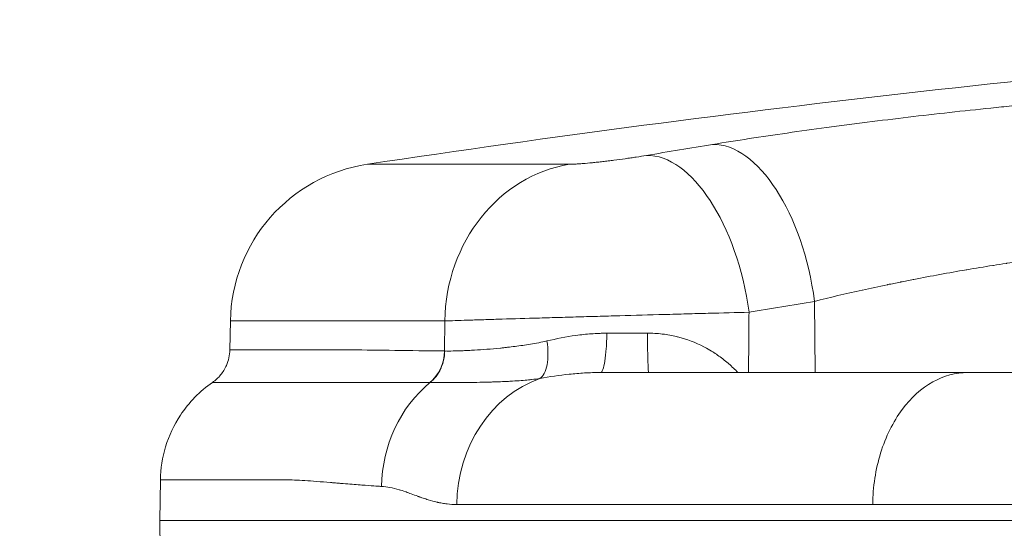
# Model space of a CAD drawing. Extents: x 0 to 25200, y -53460 to 17820.
# Drawn here: x 8844 to 8960, y -14108 to -14048 of the extents above; entities that cross this region are included whole.
import ezdxf

# ---------------------------------------------------------------- set-up
doc = ezdxf.new("R2010")
doc.units = 0
doc.header["$MEASUREMENT"] = 0
doc.header["$PDMODE"] = 1
doc.layers.get('0').update_dxf_attribs({"linetype": 'CONTINUOUS'})
doc.layers.get('DefPoints').update_dxf_attribs({"linetype": 'CONTINUOUS'})
for name, color, linetype, lineweight in [('FRAM3', 1, 'CONTINUOUS', 50), ('外形線', 7, 'CONTINUOUS', 18), ('寸法線', 3, 'CONTINUOUS', 18)]:
    doc.layers.add(name, color=color, linetype=linetype, lineweight=lineweight)
doc.styles.get("Standard").update_dxf_attribs({"font": 'TXT.SHX', "bigfont": 'bigfont.shx'})
doc.dimstyles.new('60ベース', dxfattribs={"dimscale": 60, "dimtxt": 3, "dimasz": 3, "dimexe": 0, "dimexo": 1, "dimgap": 1, "dimtad": 3, "dimdec": 1, "dimdsep": 46, "dimtxsty": 'Standard', "dimblk": 'DOTSMALL', "dimcen": 0, "dimclrd": 256, "dimclre": 256, "dimclrt": 7, "dimadec": 3, "dimazin": 2, "dimtfac": 1, "dimtdec": 1, "dimtix": 1, "dimtmove": 2, "dimatfit": 2, "dimldrblk": 'OPEN', "dimfxl": 0, "dimtolj": 1, "dimlwd": -1, "dimlwe": -1, "dimarcsym": 0})

# ---------------------------------------------------------------- blocks, each defined once
blk = doc.blocks.new('_DotSmall')
at = {"layer": 'FRAM3', "color": 0, "const_width": 0.5}
blk.add_lwpolyline([(-0.0625, 0, 1), (0.0625, 0, 1)], format="xyb", close=True, dxfattribs=at)
blk = doc.blocks.new('*D6')
at = {"layer": 'DefPoints', "color": 0}
for p in [(7570.29, -12507.06), (13369.1, -14335.86), (14869.1, -14335.86)]:
    blk.add_point(p, dxfattribs=at)
at = {"layer": '寸法線'}
for p, q in [((7630.29, -12507.06), (14869.1, -12507.06)), ((14869.1, -12507.06), (14869.1, -14335.86)), ((13429.1, -14335.86), (14869.1, -14335.86))]:
    blk.add_line(p, q, dxfattribs=at)
at = {"layer": '寸法線', "xscale": 180, "yscale": 180, "zscale": 180}
for p, rotation in [((14869.1, -12507.06), 90), ((14869.1, -14335.86), 270)]:
    blk.add_blockref('_DotSmall', p, dxfattribs=dict(at, rotation=rotation))
at = {"layer": '寸法線', "color": 7, "insert": (14719.1, -13421.46), "char_height": 180, "attachment_point": 5, "rotation": 90}
blk.add_mtext('\\A1;1828', dxfattribs=at)
blk = doc.blocks.new('_OPEN')
at = {"color": 0, "linetype": 'ByBlock'}
for p, q in [((-1, 0.16667), (0, 0)), ((0, 0), (-1, -0.16667)), ((0, 0), (-1, 0))]:
    blk.add_line(p, q, dxfattribs=at)
blk = doc.blocks.new('*D10')
at = {"layer": 'DefPoints', "color": 0}
for p in [(8170.83, -13421.46), (13369.1, -14335.86), (13869.1, -14335.86)]:
    blk.add_point(p, dxfattribs=at)
at = {"layer": '寸法線'}
for p, q in [((8230.83, -13421.46), (13869.1, -13421.46)), ((13869.1, -13421.46), (13869.1, -14335.86)), ((13429.1, -14335.86), (13869.1, -14335.86))]:
    blk.add_line(p, q, dxfattribs=at)
at = {"layer": '寸法線', "xscale": 180, "yscale": 180, "zscale": 180}
for p, rotation in [((13869.1, -13421.46), 90), ((13869.1, -14335.86), 270)]:
    blk.add_blockref('_DotSmall', p, dxfattribs=dict(at, rotation=rotation))
at = {"layer": '寸法線', "color": 7, "insert": (13719.1, -13878.66), "char_height": 180, "attachment_point": 5, "rotation": 90}
blk.add_mtext('\\A1;914', dxfattribs=at)

msp = doc.modelspace()

# ---------------------------------------------------------------- linework, layer by layer
at = {"layer": '外形線', "extrusion": (0, 1, 0)}
for p, q in [((8908.78930598, -14065.00086542), (8884.91851789, -14065.00086542)), ((8937.74830964, -14081.19290945), (8937.82261501, -14089.59776159)), ((8868.70205568, -14083.50692137), (8868.64240625, -14086.92423543)), ((8894.04427384, -14083.50692137), (8868.70205568, -14083.50692137)), ((8894.01937411, -14087.05443884), (8894.04427384, -14083.50692137)), ((8860.43729734, -14102.25553929), (8860.3534306, -14107.06026159)), ((8860.3534306, -14107.06026159), (9160.69573967, -14107.06026159)), ((8860.43729734, -14111.86498389), (8860.3534306, -14107.06026159))]:
    msp.add_line(p, q, dxfattribs=at)
at = {"layer": '外形線', "extrusion": (-1.79975e-16, 3.40669e-58, -1)}
msp.add_arc((-9147.99573967, -15815.83917683), 1770.49270468, 81.45478562811, 85.72474387773, dxfattribs=at)
at = {"layer": '外形線', "extrusion": (-1.79975e-16, 4.30551e-59, -1)}
msp.add_arc((-8887.74915428, -14083.83938971), 19.05, 1.0000000015, 81.4547856281, dxfattribs=at)
at = {"layer": '外形線', "extrusion": (-1.79975e-16, -8.7938e-30, -1)}
msp.add_ellipse((9153.51028019, -15815.64912936), major_axis=(-60.97909504, 1769.40876758), ratio=0.8621160221, start_param=-0.1150075743, end_param=-0.1098215002, dxfattribs=at)
at = {"layer": '外形線'}
for centre, major_axis, ratio, start_param, end_param in [((8928.10119369, -14081.5253778), (-3.0662132, 18.80161793), 0.5036583378, -1.6351256429, -0.0704798867), ((8920.35979011, -14082.81167869), (-3.17876937, 18.78291578), 0.5033635524, -1.6381414164, -0.0734956603), ((9163.09806125, -15815.31870585), (-60.32297725, 1750.37043041), 0.8621160221, 0.1098215002, 0.1150075743), ((8917.12214721, -14084.83376164), (25.38997232, 0.03731309), 0.0047171012, 4.5570163407, 4.7470418482), ((8889.690203, -14086.97132175), (0.04396898, 4.76229703), 0.9091720009, 3.7888662079, 4.7033294975), ((8900.94674244, -14080.84547441), (-8.84715818, -5.42178849), 0.3422512082, 0.4909424503, 0.4949150334)]:
    msp.add_ellipse(centre, major_axis=major_axis, ratio=ratio, start_param=start_param, end_param=end_param, dxfattribs=at)
at = {"layer": '外形線', "extrusion": (-1.79975e-16, -3.05987e-45, -1)}
msp.add_ellipse((8911.36309945, -14083.83938971), major_axis=(0, 19.05), ratio=0.9092631892, start_param=-1.5533430343, end_param=-0.1491421261, dxfattribs=at)
at = {"layer": '外形線', "extrusion": (-1.79975e-16, -3.26853e-43, -1)}
msp.add_ellipse((8918.16673112, -14084.83526159), major_axis=(0, 4.7625), ratio=0.0346033362, start_param=3.1415926536, end_param=4.6878400645, dxfattribs=at)
at = {"layer": '外形線', "extrusion": (-1.79975e-16, 8.58996e-43, -1)}
msp.add_ellipse((8900.75286801, -14103.31796593), major_axis=(0, 15.60124872), ratio=0.9090701751, start_param=-1.5533430343, end_param=-0.6389489571, dxfattribs=at)
at = {"layer": '外形線', "extrusion": (-1.79975e-16, -5.02524e-37, -1)}
msp.add_ellipse((8909.38923602, -14105.47276153), major_axis=(-0.0000013, 15.87499998), ratio=0.8780782337, start_param=-1.5533429662, end_param=-0.2979230311, dxfattribs=at)
at = {"layer": '外形線'}
for points, knots in [([(8925.70945624, -14062.66168458), (8928.54314354, -14062.19956002), (8931.4841388, -14061.75022007), (8934.52821155, -14061.31313991), (8936.05024793, -14061.09459984), (8937.59821242, -14060.8791434), (8939.17251084, -14060.66681494), (8939.95966005, -14060.56065071), (8940.7534024, -14060.4552696), (8941.55384967, -14060.35068432), (8942.35429695, -14060.24609905), (8943.16349551, -14060.14205418), (8943.97289884, -14060.03965813), (8947.21051217, -14059.63007393), (8950.45802809, -14059.24564387), (8953.71515425, -14058.88559401), (8955.34371733, -14058.70556908), (8956.97469745, -14058.53167593), (8958.60814542, -14058.36403912), (8959.4248694, -14058.28022071), (8960.24221126, -14058.19796872), (8961.06018324, -14058.11731359), (8961.87815521, -14058.03665846), (8962.69571405, -14057.95771299), (8963.50562798, -14057.88116096), (8966.74528368, -14057.57495283), (8969.8955947, -14057.30356489), (8972.95836574, -14057.06624663), (8974.48975125, -14056.9475875), (8975.99912144, -14056.83749667), (8977.48589899, -14056.73619351), (8978.22928776, -14056.68554193), (8978.96837592, -14056.6370057), (8979.69855743, -14056.59091446), (8980.42873895, -14056.54482323), (8981.14745335, -14056.50133095), (8981.85490825, -14056.46039004), (8984.68472785, -14056.2966264), (8987.33573747, -14056.17337934), (8989.81007269, -14056.09013976), (8991.0472403, -14056.04851996), (8992.23997877, -14056.0169613), (8993.38691771, -14055.99577239), (8993.96038718, -14055.98517794), (8994.52238757, -14055.97720264), (8995.06928845, -14055.97188845), (8995.61618933, -14055.96657427), (8996.14892147, -14055.96390115), (8996.66731073, -14055.96390115)], [0, 0, 0, 0, 0.009829570197, 0.009829570197, 0.009829570197, 0.014744355295, 0.014744355295, 0.014744355295, 0.017201747845, 0.017201747845, 0.017201747845, 0.019659140394, 0.019659140394, 0.019659140394, 0.029488710591, 0.029488710591, 0.029488710591, 0.034403495689, 0.034403495689, 0.034403495689, 0.036860888238, 0.036860888238, 0.036860888238, 0.039318280787, 0.039318280787, 0.039318280787, 0.049147850984, 0.049147850984, 0.049147850984, 0.054062636083, 0.054062636083, 0.054062636083, 0.056520028632, 0.056520028632, 0.056520028632, 0.058977421181, 0.058977421181, 0.058977421181, 0.068806991378, 0.068806991378, 0.068806991378, 0.073721776476, 0.073721776476, 0.073721776476, 0.076179169026, 0.076179169026, 0.076179169026, 0.078636561575, 0.078636561575, 0.078636561575, 0.078636561575]), ([(8908.78930598, -14065.00086542), (8908.97844909, -14065.00086542), (8909.20789451, -14064.99385366), (8909.47636419, -14064.98005245), (8909.61059904, -14064.97315185), (8909.75495542, -14064.96452051), (8909.90889542, -14064.95415868), (8910.06283542, -14064.94379685), (8910.2241858, -14064.93185494), (8910.39267056, -14064.91839189), (8910.72964008, -14064.89146579), (8911.09491708, -14064.85850415), (8911.48918573, -14064.8193622), (8911.58775289, -14064.80957671), (8911.68815636, -14064.7993987), (8911.78917198, -14064.7889543), (8911.89018761, -14064.7785099), (8911.99211578, -14064.76776968), (8912.09493899, -14064.75673935), (8912.30058543, -14064.73467869), (8912.5098049, -14064.71145988), (8912.72254836, -14064.687099), (8912.93529183, -14064.66273811), (8913.15155918, -14064.63723519), (8913.3714174, -14064.61056871), (8913.59127561, -14064.58390223), (8913.81541575, -14064.55597554), (8914.03798586, -14064.52752462), (8914.48312607, -14064.47062278), (8914.9268656, -14064.41107351), (8915.36922123, -14064.34890951), (8915.47981015, -14064.33336851), (8915.59031168, -14064.31766242), (8915.70072432, -14064.30178839), (8915.81113697, -14064.28591435), (8915.92161945, -14064.26984796), (8916.03074935, -14064.25379687), (8916.24900916, -14064.22169469), (8916.46307285, -14064.18948299), (8916.67306146, -14064.15716503), (8917.09303868, -14064.09252911), (8917.4968481, -14064.02747162), (8917.88385138, -14063.96197624)], [0, 0, 0, 0, 0.001346502823, 0.001346502823, 0.001346502823, 0.002019754234, 0.002019754234, 0.002019754234, 0.002693005646, 0.002693005646, 0.002693005646, 0.004039508469, 0.004039508469, 0.004039508469, 0.004376134175, 0.004376134175, 0.004376134175, 0.00471275988, 0.00471275988, 0.00471275988, 0.005386011292, 0.005386011292, 0.005386011292, 0.006059262703, 0.006059262703, 0.006059262703, 0.006732514115, 0.006732514115, 0.006732514115, 0.008079016938, 0.008079016938, 0.008079016938, 0.008415642643, 0.008415642643, 0.008415642643, 0.008752268349, 0.008752268349, 0.008752268349, 0.009425519761, 0.009425519761, 0.009425519761, 0.010772022584, 0.010772022584, 0.010772022584, 0.010772022584]), ([(8983.40779067, -14074.56719228), (8982.74031683, -14074.56719227), (8982.03419555, -14074.57776249), (8981.295861, -14074.59872045), (8981.29156075, -14074.59884252), (8981.28725947, -14074.59896493), (8981.28295716, -14074.59908769), (8980.54825552, -14074.62005164), (8979.78458659, -14074.65115027), (8978.99286414, -14074.6920713), (8978.98393018, -14074.69253306), (8978.97499267, -14074.69299607), (8978.96605161, -14074.69346032), (8977.37968966, -14074.77582924), (8975.68152636, -14074.8973289), (8973.87059951, -14075.05833894), (8973.85207894, -14075.05998561), (8973.83354649, -14075.06163645), (8973.81500215, -14075.06329145), (8973.37738726, -14075.10234662), (8972.93313077, -14075.1437238), (8972.48216778, -14075.18745871), (8972.01191661, -14075.23306421), (8971.53602325, -14075.28108097), (8971.05751499, -14075.3311745), (8971.03449729, -14075.33358415), (8971.01147152, -14075.3359988), (8970.98843772, -14075.33841843), (8970.0530122, -14075.43668201), (8969.10425478, -14075.54317268), (8968.1425454, -14075.65767424), (8968.11617079, -14075.66081441), (8968.08978649, -14075.66396057), (8968.06339252, -14075.66711273), (8966.11448868, -14075.89986444), (8964.11225609, -14076.16533339), (8962.05749047, -14076.46382197), (8962.02721556, -14076.4682199), (8961.99692477, -14076.47262572), (8961.96661903, -14076.4770393), (8961.47507764, -14076.54862491), (8960.97929194, -14076.62229791), (8960.48352679, -14076.69743454), (8960.45301739, -14076.70205845), (8960.42251032, -14076.70668753), (8960.39200567, -14076.71132175), (8959.89597939, -14076.78667732), (8959.40046084, -14076.86341383), (8958.90544101, -14076.94150517), (8958.87533592, -14076.94625437), (8958.84523266, -14076.95100857), (8958.81513126, -14076.95576777), (8957.79358649, -14077.11727974), (8956.7741573, -14077.28454645), (8955.75679872, -14077.45744661), (8955.72833926, -14077.4622833), (8955.69988141, -14077.46712437), (8955.67142517, -14077.47196982), (8953.60218369, -14077.82431481), (8951.54139883, -14078.19983628), (8949.48944037, -14078.5990947), (8949.467468, -14078.60336996), (8949.44549617, -14078.60764808), (8949.42352529, -14078.61192897), (8948.92483766, -14078.70909515), (8948.42660907, -14078.80769725), (8947.93363945, -14078.90677488), (8947.91410609, -14078.91070072), (8947.89457908, -14078.91462767), (8947.87505844, -14078.91855573), (8947.38006297, -14079.01816164), (8946.88915607, -14079.11848144), (8946.4022687, -14079.21950395), (8946.38537611, -14079.22300893), (8946.36848835, -14079.22651476), (8946.35160542, -14079.23002143), (8945.35644942, -14079.4367205), (8944.37807255, -14079.64635259), (8943.4161907, -14079.85887428), (8943.40475854, -14079.86140014), (8943.39332868, -14079.86392641), (8943.38190115, -14079.86645309), (8941.436061, -14080.29668661), (8939.55737656, -14080.73868412), (8937.74830964, -14081.19290945)], [0, 0, 0, 0, 0.003207993039, 0.003207993039, 0.003207993039, 0.003226677197, 0.003226677197, 0.003226677197, 0.006417350189, 0.006417350189, 0.006417350189, 0.006453354395, 0.006453354395, 0.006453354395, 0.012841377704, 0.012841377704, 0.012841377704, 0.012906708789, 0.012906708789, 0.012906708789, 0.014448410988, 0.014448410988, 0.014448410988, 0.016056053484, 0.016056053484, 0.016056053484, 0.016133385987, 0.016133385987, 0.016133385987, 0.01927393452, 0.01927393452, 0.01927393452, 0.019360063184, 0.019360063184, 0.019360063184, 0.025719714483, 0.025719714483, 0.025719714483, 0.025813417579, 0.025813417579, 0.025813417579, 0.027333227062, 0.027333227062, 0.027333227062, 0.027426756177, 0.027426756177, 0.027426756177, 0.028947603052, 0.028947603052, 0.028947603052, 0.029040094776, 0.029040094776, 0.029040094776, 0.03217896559, 0.03217896559, 0.03217896559, 0.032266771973, 0.032266771973, 0.032266771973, 0.038651755963, 0.038651755963, 0.038651755963, 0.038720126368, 0.038720126368, 0.038720126368, 0.040271974734, 0.040271974734, 0.040271974734, 0.040333464967, 0.040333464967, 0.040333464967, 0.041892705604, 0.041892705604, 0.041892705604, 0.041946803565, 0.041946803565, 0.041946803565, 0.045135581472, 0.045135581472, 0.045135581472, 0.045173480763, 0.045173480763, 0.045173480763, 0.051626835157, 0.051626835157, 0.051626835157, 0.051626835157]), ([(8930.00690607, -14082.47921035), (8928.46656446, -14082.51857734), (8926.85951361, -14082.56037521), (8924.35293264, -14082.62656986), (8923.50127137, -14082.64922257), (8922.19887753, -14082.68410874), (8921.75947309, -14082.69591918), (8920.88191467, -14082.71958646), (8920.4429031, -14082.73146608), (8918.24670503, -14082.79108967), (8916.4861348, -14082.8395029), (8913.83982407, -14082.91319966), (8912.95231613, -14082.93807397), (8911.21371259, -14082.98711716), (8910.35917424, -14083.0113803), (8908.67899094, -14083.05940039), (8907.85334683, -14083.08315731), (8906.63679066, -14083.11840856), (8906.23493091, -14083.13009482), (8905.43866119, -14083.15333669), (8905.04312547, -14083.16492552), (8903.10389037, -14083.22196466), (8901.66765243, -14083.26491775), (8899.68135005, -14083.32543699), (8899.04748569, -14083.34495305), (8897.83828384, -14083.38262316), (8897.27185561, -14083.40050027), (8895.69029894, -14083.45113467), (8894.7885232, -14083.48102397), (8894.04427384, -14083.50692137)], [0, 0, 0, 0, 0.005284214849, 0.005284214849, 0.007926322274, 0.007926322274, 0.009247375986, 0.009247375986, 0.010568429699, 0.010568429699, 0.015852644548, 0.015852644548, 0.018494751973, 0.018494751973, 0.021136859398, 0.021136859398, 0.023778966822, 0.023778966822, 0.025100020535, 0.025100020535, 0.026421074247, 0.026421074247, 0.031705289097, 0.031705289097, 0.034347396521, 0.034347396521, 0.036989503946, 0.036989503946, 0.042273718795, 0.042273718795, 0.042273718795, 0.042273718795]), ([(8906.1215287, -14085.86850334), (8907.23504374, -14085.60488126), (8908.37913145, -14085.37994076), (8909.55637532, -14085.21860728), (8910.15382772, -14085.13673038), (8910.75983481, -14085.07129123), (8911.37508843, -14085.0263296), (8911.68110115, -14085.00396674), (8911.98940461, -14084.98668144), (8912.30010684, -14084.9750623), (8912.45531049, -14084.96925825), (8912.61111296, -14084.96486917), (8912.7675294, -14084.96197602), (8912.84569805, -14084.96053018), (8912.92402006, -14084.95945803), (8913.00249743, -14084.95877021), (8913.04172588, -14084.95842639), (8913.08099316, -14084.95817861), (8913.12029951, -14084.95802824), (8913.13995009, -14084.95795307), (8913.15961043, -14084.95790224), (8913.17928057, -14084.95787593), (8913.18394227, -14084.95786969), (8913.18860449, -14084.95786454), (8913.19326704, -14084.95786012)], [0, 0, 0, 0, 0.003727261956, 0.003727261956, 0.003727261956, 0.0056188509893, 0.0056188509893, 0.0056188509893, 0.0065596829975, 0.0065596829975, 0.0065596829975, 0.0070296524715, 0.0070296524715, 0.0070296524715, 0.007264518306, 0.007264518306, 0.007264518306, 0.0073819205947, 0.0073819205947, 0.0073819205947, 0.0074406139693, 0.0074406139693, 0.0074406139693, 0.007454523912, 0.007454523912, 0.007454523912, 0.007454523912]), ([(8912.45666863, -14089.59776072), (8912.55150677, -14089.59768577), (8912.64636503, -14089.47787996), (8912.73427068, -14089.24687169), (8912.82217633, -14089.01586342), (8912.90305989, -14088.67389584), (8912.97101959, -14088.2459211), (8913.03897929, -14087.81794635), (8913.09396506, -14087.30427974), (8913.1319648, -14086.74240157), (8913.16996454, -14086.1805234), (8913.19095024, -14085.57084761), (8913.19326704, -14084.95786012)], [0, 0, 0, 0, 0.25, 0.25, 0.25, 0.5, 0.5, 0.5, 0.75, 0.75, 0.75, 1, 1, 1, 1]), ([(8918.00198239, -14084.95216406), (8918.5864092, -14084.95121315), (8919.16632554, -14084.98403821), (8919.74132109, -14085.05073912), (8919.76126256, -14085.05305238), (8919.78120118, -14085.05540738), (8919.80113639, -14085.05780401), (8920.35803572, -14085.12475486), (8920.91332964, -14085.22450038), (8921.45186085, -14085.35399084), (8921.48846293, -14085.36279185), (8921.52499629, -14085.37172834), (8921.56146009, -14085.38079971), (8922.65295172, -14085.65233827), (8923.68561518, -14086.04554866), (8924.66428205, -14086.55304754), (8924.71308483, -14086.57835478), (8924.76176598, -14086.60396192), (8924.81031428, -14086.6298598), (8925.0658423, -14086.76617008), (8925.31856136, -14086.91109313), (8925.56504149, -14087.06223208), (8925.76516053, -14087.1849429), (8925.96128017, -14087.3117764), (8926.15313389, -14087.44236793), (8926.19758018, -14087.47262175), (8926.24182531, -14087.50308996), (8926.28587773, -14087.53377515), (8926.71796375, -14087.83474933), (8927.12997222, -14088.15549364), (8927.52425704, -14088.49417586), (8927.55740506, -14088.5226493), (8927.59042751, -14088.55125022), (8927.62332562, -14088.57997763), (8927.993994, -14088.90365395), (8928.34892758, -14089.24333426), (8928.68968374, -14089.59770505)], [0, 0, 0, 0, 0.001744904969, 0.001744904969, 0.001744904969, 0.001805420183, 0.001805420183, 0.001805420183, 0.003495941528, 0.003495941528, 0.003495941528, 0.003610840367, 0.003610840367, 0.003610840367, 0.007050172969, 0.007050172969, 0.007050172969, 0.007221680733, 0.007221680733, 0.007221680733, 0.008124390825, 0.008124390825, 0.008124390825, 0.008857307792, 0.008857307792, 0.008857307792, 0.009027100917, 0.009027100917, 0.009027100917, 0.010692508249, 0.010692508249, 0.010692508249, 0.0108325211, 0.0108325211, 0.0108325211, 0.012410068645, 0.012410068645, 0.012410068645, 0.012410068645]), ([(8894.04249947, -14087.05484527), (8894.65636529, -14087.06253751), (8895.37834846, -14087.05253884), (8896.20641378, -14087.01907575), (8896.21131033, -14087.01887788), (8896.21621061, -14087.01867925), (8896.22111464, -14087.01847986), (8896.42449736, -14087.01021074), (8896.63426831, -14087.0006445), (8896.85054032, -14086.98991083), (8897.07238591, -14086.97890054), (8897.3015934, -14086.9667067), (8897.53648195, -14086.95305798), (8897.54223481, -14086.95272369), (8897.54799086, -14086.95238857), (8897.55375008, -14086.95205262), (8898.01866335, -14086.92493251), (8898.50471877, -14086.89232731), (8899.01129615, -14086.85303318), (8899.01700027, -14086.85259072), (8899.02270699, -14086.85214743), (8899.02841631, -14086.85170329), (8899.53620402, -14086.81220144), (8900.06459562, -14086.76603188), (8900.61337818, -14086.71166019), (8900.75215415, -14086.69791069), (8900.89223365, -14086.68352799), (8901.03361753, -14086.6684947), (8901.17502045, -14086.65345938), (8901.31772821, -14086.6377779), (8901.46174352, -14086.62143599), (8901.74983978, -14086.58874471), (8902.04316722, -14086.55342646), (8902.34176483, -14086.51520519), (8902.34637072, -14086.51461563), (8902.35097799, -14086.51402535), (8902.35558664, -14086.51343437), (8902.64985361, -14086.47569952), (8902.94976252, -14086.43507102), (8903.2530394, -14086.39132835), (8903.56127181, -14086.34687093), (8903.87309596, -14086.29921032), (8904.18829633, -14086.24738064), (8904.19141804, -14086.24686733), (8904.19454008, -14086.24635361), (8904.19766246, -14086.24583948), (8904.51014573, -14086.19438654), (8904.82599104, -14086.13886588), (8905.14488883, -14086.07739438), (8905.46748279, -14086.01521039), (8905.7932382, -14085.94717008), (8906.12152881, -14085.86850335)], [0, 0, 0, 0, 0.004366962265, 0.004366962265, 0.004366962265, 0.004392785169, 0.004392785169, 0.004392785169, 0.005463729051, 0.005463729051, 0.005463729051, 0.006562272363, 0.006562272363, 0.006562272363, 0.006589177753, 0.006589177753, 0.006589177753, 0.008761114094, 0.008761114094, 0.008761114094, 0.008785570338, 0.008785570338, 0.008785570338, 0.010960711258, 0.010960711258, 0.010960711258, 0.011510760247, 0.011510760247, 0.011510760247, 0.012060883329, 0.012060883329, 0.012060883329, 0.01316138027, 0.01316138027, 0.01316138027, 0.013178355507, 0.013178355507, 0.013178355507, 0.014262241434, 0.014262241434, 0.014262241434, 0.015363837997, 0.015363837997, 0.015363837997, 0.015374748091, 0.015374748091, 0.015374748091, 0.016466616751, 0.016466616751, 0.016466616751, 0.017571140676, 0.017571140676, 0.017571140676, 0.017571140676]), ([(8905.2986932, -14090.29634737), (8905.49042138, -14090.17711583), (8905.6644724, -14089.9757821), (8905.80709896, -14089.70278905), (8905.94972552, -14089.429796), (8906.06099842, -14089.0858992), (8906.13507751, -14088.6891486), (8906.2091566, -14088.292398), (8906.24601393, -14087.84294329), (8906.24371514, -14087.36437443), (8906.24141635, -14086.88580558), (8906.1999623, -14086.37830309), (8906.1215287, -14085.86850334)], [0, 0, 0, 0, 0.25, 0.25, 0.25, 0.5, 0.5, 0.5, 0.75, 0.75, 0.75, 1, 1, 1, 1]), ([(8866.59112919, -14090.75706125), (8866.94696952, -14090.5107593), (8867.26758309, -14090.21710007), (8867.82843929, -14089.54190229), (8868.06339924, -14089.16143606), (8868.49533837, -14088.17654499), (8868.63140321, -14087.55459721), (8868.64240621, -14086.92423543)], [-0.17813522956, -0.17813522956, -0.17813522956, -0.17813522956, -0.12702105608, -0.12702105608, -0.07446352097, -0.07446352097, 0, 0, 0, 0]), ([(8868.64240621, -14086.92423543), (8868.64240624, -14086.92423544), (8868.64241029, -14086.92423545), (8868.64241837, -14086.92423547), (8868.64537293, -14086.92424343), (8869.18660575, -14086.92533391), (8870.26390435, -14086.92533017), (8870.26846185, -14086.92533015), (8870.27302893, -14086.92533011), (8870.27760561, -14086.92533006), (8870.54920682, -14086.92532681), (8870.85472307, -14086.92527621), (8871.1942001, -14086.92518728), (8871.52694736, -14086.92510012), (8871.8913787, -14086.92497646), (8872.28722968, -14086.92484157), (8872.2951133, -14086.92483889), (8872.30300936, -14086.9248362), (8872.31091788, -14086.9248335), (8873.11207011, -14086.92456049), (8874.04091084, -14086.92424118), (8875.09555133, -14086.92423854), (8875.1062957, -14086.92423851), (8875.11705311, -14086.92423852), (8875.12782359, -14086.92423856), (8876.18469271, -14086.92424217), (8877.36727233, -14086.92423536), (8878.67477797, -14086.92423545), (8878.68700777, -14086.92423545), (8878.69924851, -14086.92423545), (8878.71150017, -14086.92423545), (8879.36084404, -14086.92423551), (8880.04090367, -14086.92428839), (8880.75168286, -14086.92425869), (8880.76387855, -14086.92425818), (8880.77608328, -14086.92425762), (8880.78829706, -14086.92425701), (8881.50134744, -14086.92422147), (8882.24524557, -14086.92276923), (8883.0199605, -14086.92553281), (8883.03146401, -14086.92557384), (8883.04297431, -14086.9256158), (8883.05449141, -14086.92565869), (8886.19863736, -14086.93736864), (8889.84780596, -14087.01526728), (8894.01937411, -14087.05443884)], [0.11954445116, 0.11954445116, 0.11954445116, 0.11954445116, 0.11962605042, 0.11962605042, 0.11962605042, 0.14946836765, 0.14946836765, 0.14946836765, 0.14959461524, 0.14959461524, 0.14959461524, 0.15708673212, 0.15708673212, 0.15708673212, 0.1644303259, 0.1644303259, 0.1644303259, 0.16457657805, 0.16457657805, 0.16457657805, 0.17939228415, 0.17939228415, 0.17939228415, 0.17954322213, 0.17954322213, 0.17954322213, 0.19435424239, 0.19435424239, 0.19435424239, 0.1944927778, 0.1944927778, 0.1944927778, 0.20183522152, 0.20183522152, 0.20183522152, 0.20196120461, 0.20196120461, 0.20196120461, 0.20931620064, 0.20931620064, 0.20931620064, 0.20942541274, 0.20942541274, 0.20942541274, 0.23924011713, 0.23924011713, 0.23924011713, 0.23924011713]), ([(8892.29502724, -14090.79448487), (8892.82378467, -14090.36167439), (8893.26169017, -14089.7937322), (8893.86547859, -14088.50268274), (8894.03092637, -14087.7805062), (8894.04249948, -14087.05484434)], [0, 0, 0, 0, 0.5, 0.5, 0.9999997858, 0.9999997858, 0.9999997858, 0.9999997858]), ([(8912.45653189, -14089.59776159), (8912.37783267, -14089.59776179), (8912.29698631, -14089.59807509), (8912.13784906, -14089.59930786), (8911.89968509, -14089.60206661), (8911.66319266, -14089.60746329), (8911.19237618, -14089.62155011), (8910.88138811, -14089.63532796), (8909.95667154, -14089.68822022), (8909.35117204, -14089.73884505), (8907.56503683, -14089.9262533), (8906.41457655, -14090.09826915), (8905.29750078, -14090.29708353)], [-0.0000000114323, -0.0000000114323, -0.0000000114323, -0.0000000114323, 0.0002465085114, 0.0002465085114, 0.0004930770227, 0.0009862140455, 0.0009862140455, 0.001972488091, 0.001972488091, 0.0039450361819, 0.0039450361819, 0.0078901323638, 0.0078901323638, 0.0078901323638, 0.0078901323638]), ([(8912.45657841, -14089.59776159), (8913.26502664, -14089.59776159), (8914.08570336, -14089.59776159), (8914.91859728, -14089.5977616), (8917.14997548, -14089.59776161), (8919.4690471, -14089.59776162), (8921.87580783, -14089.59776161), (8923.52836719, -14089.59776161), (8925.22226224, -14089.5977616), (8926.95749298, -14089.59776159), (8928.38868513, -14089.59776159), (8929.84875855, -14089.59776159), (8931.33404439, -14089.59776159), (8931.6495745, -14089.59776159), (8931.9662439, -14089.59776159), (8932.28401359, -14089.59776159), (8939.53840489, -14089.59776159), (8947.39312337, -14089.59776159), (8955.84828309, -14089.59776159), (8955.84867664, -14089.59776159), (8955.84907018, -14089.59776159), (8955.84946373, -14089.59776159)], [0.04028878783, 0.04028878783, 0.04028878783, 0.04028878783, 0.07152633603, 0.07152633603, 0.07152633603, 0.15521380468, 0.15521380468, 0.15521380468, 0.2126763131, 0.2126763131, 0.2126763131, 0.26007052337, 0.26007052337, 0.26007052337, 0.27013882153, 0.27013882153, 0.27013882153, 0.49998885522, 0.49998885522, 0.49998885522, 0.49999955354, 0.49999955354, 0.49999955354, 0.49999955354]), ([(8955.84946373, -14089.59776159), (8954.44133228, -14089.5977624), (8953.04569314, -14089.97247564), (8950.39468851, -14091.44922843), (8949.16800917, -14092.55437805), (8947.03539088, -14095.41635009), (8946.16571356, -14097.16873879), (8944.9709877, -14101.0314401), (8944.65178929, -14103.09961142), (8944.62591303, -14105.19564092)], [-0.97388203776, -0.97388203776, -0.97388203776, -0.97388203776, -0.73867742701, -0.73867742701, -0.49796291693, -0.49796291693, -0.24760282585, -0.24760282585, -0.00000250898, -0.00000250898, -0.00000250898, -0.00000250898]), ([(9012.4875919, -14089.59776159), (9011.08208839, -14089.59776159), (9009.68443111, -14089.59776159), (9008.2946128, -14089.5977616), (9004.57119711, -14089.59776161), (9000.90404901, -14089.59776162), (8997.2931683, -14089.59776161), (8994.81382143, -14089.59776161), (8992.36099839, -14089.5977616), (8989.93469916, -14089.59776159), (8987.93352416, -14089.59776159), (8985.94927666, -14089.59776159), (8983.98705907, -14089.59776159), (8983.57021086, -14089.59776159), (8983.15435869, -14089.59776159), (8982.73954854, -14089.59776159), (8973.26981248, -14089.59776159), (8964.30681386, -14089.59776159), (8955.8506445, -14089.59776159), (8955.85025091, -14089.59776159), (8955.84985731, -14089.59776159), (8955.84946373, -14089.59776159)], [0.04028878783, 0.04028878783, 0.04028878783, 0.04028878783, 0.07152633603, 0.07152633603, 0.07152633603, 0.15521380468, 0.15521380468, 0.15521380468, 0.2126763131, 0.2126763131, 0.2126763131, 0.26007052337, 0.26007052337, 0.26007052337, 0.27013882153, 0.27013882153, 0.27013882153, 0.49998885522, 0.49998885522, 0.49998885522, 0.49999955354, 0.49999955354, 0.49999955354, 0.49999955354]), ([(8860.43729734, -14102.25553929), (8860.46035499, -14100.93456735), (8860.66652813, -14099.62315495), (8861.44871073, -14097.04370455), (8862.03517291, -14095.79296775), (8863.79755863, -14093.11752215), (8865.08778716, -14091.79762916), (8866.5911292, -14090.75706127)], [-0.54179965737, -0.54179965737, -0.54179965737, -0.54179965737, -0.38575558332, -0.38575558332, -0.22344110226, -0.22344110226, -0.00735994091, -0.00735994091, -0.00735994091, -0.00735994091]), ([(8892.26602433, -14090.79445868), (8888.03047372, -14090.78454213), (8884.28416949, -14090.76124047), (8881.10894315, -14090.757514), (8881.09782487, -14090.75750095), (8881.08671342, -14090.75748818), (8881.07560878, -14090.75747567), (8880.29256675, -14090.75659373), (8879.54457714, -14090.75702988), (8878.82624041, -14090.75705361), (8878.81471261, -14090.75705399), (8878.80319316, -14090.75705437), (8878.79168206, -14090.75705474), (8878.07488552, -14090.75707802), (8877.38901093, -14090.75706145), (8876.73416007, -14090.75706117), (8876.72318687, -14090.75706116), (8876.71222244, -14090.75706116), (8876.70126682, -14090.75706115), (8875.38258651, -14090.75706058), (8874.18994619, -14090.75706201), (8873.12416922, -14090.75706082), (8873.11541325, -14090.75706081), (8873.10666585, -14090.75706082), (8873.09792702, -14090.75706084), (8872.03301695, -14090.75706351), (8871.09537793, -14090.7573032), (8870.28682961, -14090.75750695), (8870.2811208, -14090.75750838), (8870.27541842, -14090.75750982), (8870.26972249, -14090.75751126), (8869.86840795, -14090.75761237), (8869.49908569, -14090.75770523), (8869.16202623, -14090.75777037), (8868.8200846, -14090.75783645), (8868.51233647, -14090.75787376), (8868.23873805, -14090.75787526), (8868.23606485, -14090.75787528), (8868.2333949, -14090.75787529), (8868.23072819, -14090.75787529), (8867.14167332, -14090.75787727), (8866.59412549, -14090.75706735), (8866.59114145, -14090.75706128), (8866.5911333, -14090.75706127), (8866.59112921, -14090.75706125), (8866.59112919, -14090.75706125)], [0, 0, 0, 0, 0.0299217827, 0.0299217827, 0.0299217827, 0.03002655596, 0.03002655596, 0.03002655596, 0.03741463184, 0.03741463184, 0.03741463184, 0.03753319496, 0.03753319496, 0.03753319496, 0.04491611968, 0.04491611968, 0.04491611968, 0.04503983395, 0.04503983395, 0.04503983395, 0.05993077429, 0.05993077429, 0.05993077429, 0.06005311193, 0.06005311193, 0.06005311193, 0.07496113081, 0.07496113081, 0.07496113081, 0.07506638991, 0.07506638991, 0.07506638991, 0.08248256405, 0.08248256405, 0.08248256405, 0.09000615848, 0.09000615848, 0.09000615848, 0.09007966789, 0.09007966789, 0.09007966789, 0.12010012533, 0.12010012533, 0.12010012533, 0.12018212265, 0.12018212265, 0.12018212265, 0.12018212265]), ([(8892.29502724, -14090.79448487), (8892.2950187, -14090.79448496), (8892.29501027, -14090.79448496), (8892.29500184, -14090.79448497), (8892.2853235, -14090.79449001), (8892.27566432, -14090.79448125), (8892.26602433, -14090.79445868)], [-0.00000006, -0.00000006, -0.00000006, -0.00000006, 0, 0, 0, 0.000068872623508, 0.000068872623508, 0.000068872623508, 0.000068872623508]), ([(8905.29575093, -14090.29735009), (8904.97086152, -14090.3477615), (8904.6423425, -14090.38967525), (8904.314, -14090.42596304), (8904.26092165, -14090.43182916), (8904.20785161, -14090.43755883), (8904.15478454, -14090.44317283), (8903.87957893, -14090.472287), (8903.60450145, -14090.49795924), (8903.33066611, -14090.52091172), (8903.24954425, -14090.52771124), (8903.16856019, -14090.53427507), (8903.08770171, -14090.54063358), (8902.74556594, -14090.5675383), (8902.40585399, -14090.59063447), (8902.06908618, -14090.61091943), (8901.84450493, -14090.62444692), (8901.62118227, -14090.63671748), (8901.40012216, -14090.64785994), (8901.29646093, -14090.65308494), (8901.19324858, -14090.65806543), (8901.09055483, -14090.66281806), (8900.77383529, -14090.67747571), (8900.46148292, -14090.68998707), (8900.15335061, -14090.70066878), (8900.00086658, -14090.70595478), (8899.84941886, -14090.71078905), (8899.69900324, -14090.71519167), (8899.54949916, -14090.71956761), (8899.40035814, -14090.72327248), (8899.25359521, -14090.72706619), (8898.76552201, -14090.73968249), (8898.28991296, -14090.74929593), (8897.82784099, -14090.75681447), (8897.74096663, -14090.75822803), (8897.65459539, -14090.75956763), (8897.56872873, -14090.76084005), (8897.10361901, -14090.76773226), (8896.65339003, -14090.7726276), (8896.21888878, -14090.77651214), (8896.15260727, -14090.77710471), (8896.08665603, -14090.77767412), (8896.02104032, -14090.77822389), (8895.77499809, -14090.78028542), (8895.53426622, -14090.78209843), (8895.30065343, -14090.78388631), (8895.1127615, -14090.78532428), (8894.9288108, -14090.78662543), (8894.74891265, -14090.78776245), (8894.70616515, -14090.78803263), (8894.66364923, -14090.78829338), (8894.62136438, -14090.78854437), (8894.20544024, -14090.7910132), (8893.81167089, -14090.79229125), (8893.44029533, -14090.79304456), (8893.03116395, -14090.79387445), (8892.64845312, -14090.79407351), (8892.29502725, -14090.79448487)], [-0.00000006, -0.00000006, -0.00000006, -0.00000006, 0.001260069852, 0.001260069852, 0.001260069852, 0.001463776708, 0.001463776708, 0.001463776708, 0.002520199704, 0.002520199704, 0.002520199704, 0.002833157877, 0.002833157877, 0.002833157877, 0.004157375106, 0.004157375106, 0.004157375106, 0.005040459409, 0.005040459409, 0.005040459409, 0.005454562173, 0.005454562173, 0.005454562173, 0.006731703585, 0.006731703585, 0.006731703585, 0.007363716758, 0.007363716758, 0.007363716758, 0.007991899878, 0.007991899878, 0.007991899878, 0.010080978818, 0.010080978818, 0.010080978818, 0.010473747491, 0.010473747491, 0.010473747491, 0.012601238522, 0.012601238522, 0.012601238522, 0.012925779171, 0.012925779171, 0.012925779171, 0.014142724162, 0.014142724162, 0.014142724162, 0.015121498226, 0.015121498226, 0.015121498226, 0.015354075095, 0.015354075095, 0.015354075095, 0.017641757931, 0.017641757931, 0.017641757931, 0.020162017635, 0.020162017635, 0.020162017635, 0.020162017635]), ([(8886.57239819, -14103.0456866), (8886.34137867, -14103.03240295), (8885.6866911, -14102.98752483), (8884.65358014, -14102.91105249), (8884.13702466, -14102.87281632), (8883.52677694, -14102.82668158), (8882.83409537, -14102.77264816), (8882.48775459, -14102.74563145), (8882.12086475, -14102.71664007), (8881.73519451, -14102.685674), (8881.54235939, -14102.67019097), (8881.34483297, -14102.65421426), (8881.14285933, -14102.63774388), (8881.04187251, -14102.62950869), (8880.93977413, -14102.62115008), (8880.83659615, -14102.61266805), (8880.78500716, -14102.60842704), (8880.73314829, -14102.60415517), (8880.68102362, -14102.59985244), (8880.65496129, -14102.59770108), (8880.6288325, -14102.59554201), (8880.60263779, -14102.59337522), (8880.57808024, -14102.59134385), (8880.55346475, -14102.58930571), (8880.52879174, -14102.58726078), (8880.52714687, -14102.58712445), (8880.52497348, -14102.58694431), (8880.52385637, -14102.58685171), (8879.37993355, -14102.49202978), (8878.38260443, -14102.41496066), (8877.50953031, -14102.36112944), (8876.6373088, -14102.30735079), (8875.8890951, -14102.27632773), (8875.24671353, -14102.26325423), (8875.24545642, -14102.26322865), (8875.24476844, -14102.26321469), (8875.24464457, -14102.26321218), (8875.18134706, -14102.26192682), (8874.92881717, -14102.25638608), (8874.50090485, -14102.25415595), (8874.10628164, -14102.25209932), (8873.56265789, -14102.25553929), (8872.89709029, -14102.25553929), (8872.27548471, -14102.25553929), (8871.54758314, -14102.25553929), (8870.74767415, -14102.25553929), (8870.1814081, -14102.25553929), (8869.57930964, -14102.25553929), (8868.95725427, -14102.25553929), (8868.64622659, -14102.25553929), (8868.33025844, -14102.25553929), (8868.01163084, -14102.25553929), (8867.85231704, -14102.25553929), (8867.6923415, -14102.25553929), (8867.53200822, -14102.25553929), (8867.45184158, -14102.25553929), (8867.3715857, -14102.25553929), (8867.29127977, -14102.25553929), (8867.25112681, -14102.25553929), (8867.21096134, -14102.25553929), (8867.17078835, -14102.25553929), (8867.15070186, -14102.25553929), (8867.13061349, -14102.25553929), (8867.11052386, -14102.25553929), (8867.10047904, -14102.25553929), (8867.09043391, -14102.25553929), (8867.08038855, -14102.25553929), (8867.07472327, -14102.25553929), (8867.06905792, -14102.25553929), (8867.06339251, -14102.25553929), (8867.05961894, -14102.25553929), (8867.05584535, -14102.25553929), (8867.05207174, -14102.25553929), (8867.05146511, -14102.25553929), (8867.05056734, -14102.25553929), (8867.05025184, -14102.25553929), (8862.65859536, -14102.25553929), (8860.4373015, -14102.25553929), (8860.43729734, -14102.25553929)], [0, 0, 0, 0, 0.03125, 0.03125, 0.03125, 0.046875, 0.046875, 0.046875, 0.0546875, 0.0546875, 0.0546875, 0.05859375, 0.05859375, 0.05859375, 0.060546875, 0.060546875, 0.060546875, 0.0615234375, 0.0615234375, 0.0615234375, 0.06201171875, 0.06201171875, 0.06201171875, 0.06246948242, 0.06246948242, 0.06246948242, 0.0625, 0.0625, 0.0625, 0.09374999999, 0.09374999999, 0.09374999999, 0.12496948241, 0.12496948241, 0.12496948241, 0.12503057718, 0.12503057718, 0.12503057718, 0.15624999999, 0.15624999999, 0.15624999999, 0.18504073189, 0.18504073189, 0.18504073189, 0.21192978059, 0.21192978059, 0.21192978059, 0.23096489029, 0.23096489029, 0.23096489029, 0.24048244514, 0.24048244514, 0.24048244514, 0.24524122257, 0.24524122257, 0.24524122257, 0.24762061128, 0.24762061128, 0.24762061128, 0.24881030564, 0.24881030564, 0.24881030564, 0.24940515282, 0.24940515282, 0.24940515282, 0.24970257641, 0.24970257641, 0.24970257641, 0.24987031425, 0.24987031425, 0.24987031425, 0.24998203941, 0.24998203941, 0.24998203941, 0.24999999999, 0.24999999999, 0.24999999999, 0.5, 0.5, 0.5, 0.5]), ([(8895.45186414, -14105.19570464), (8895.08894295, -14105.19567391), (8894.71202771, -14105.17131527), (8894.32191273, -14105.12262872), (8894.12685524, -14105.09828544), (8893.92849901, -14105.06786019), (8893.72695061, -14105.03135296), (8893.62617641, -14105.01309934), (8893.52460423, -14104.99332523), (8893.42224787, -14104.97203062), (8893.37106969, -14104.96138332), (8893.31969547, -14104.95035589), (8893.26812695, -14104.93894834), (8893.2423427, -14104.93324457), (8893.21650986, -14104.92744576), (8893.19062868, -14104.92155193), (8893.16798265, -14104.91639482), (8893.14529959, -14104.91116495), (8893.12257967, -14104.90586233), (8893.11933397, -14104.90510481), (8893.11530088, -14104.90416158), (8893.11284031, -14104.90358526), (8892.79788654, -14104.82981579), (8892.45130843, -14104.73531221), (8892.07466899, -14104.62005034), (8891.88634927, -14104.5624194), (8891.69051898, -14104.49960092), (8891.48740303, -14104.43159488), (8891.38584506, -14104.39759186), (8891.28246599, -14104.36229195), (8891.17729581, -14104.32569516), (8891.12471073, -14104.30739676), (8891.07167788, -14104.28877414), (8891.01820115, -14104.2698273), (8890.99146278, -14104.26035388), (8890.96461345, -14104.2507994), (8890.93765363, -14104.24116387), (8890.92417372, -14104.23634611), (8890.91066619, -14104.23150807), (8890.8971311, -14104.22664978), (8890.8852879, -14104.22239878), (8890.8734236, -14104.21813225), (8890.86153825, -14104.21385022), (8890.85984034, -14104.2132385), (8890.85866845, -14104.21281623), (8890.85644323, -14104.21201409), (8890.28678788, -14104.00666644), (8889.82526054, -14103.83301675), (8889.46391103, -14103.70631121), (8889.10397305, -14103.58010062), (8888.84377351, -14103.49762517), (8888.68029539, -14103.44806749), (8888.67606332, -14103.44678456), (8888.66320512, -14103.44289458), (8888.65340313, -14103.4399459), (8887.90147929, -14103.21374858), (8887.20947694, -14103.08231545), (8886.57239819, -14103.0456866)], [0, 0, 0, 0, 0.125, 0.125, 0.125, 0.1875, 0.1875, 0.1875, 0.21875, 0.21875, 0.21875, 0.234375, 0.234375, 0.234375, 0.2421875, 0.2421875, 0.2421875, 0.2490234375, 0.2490234375, 0.2490234375, 0.25, 0.25, 0.25, 0.375, 0.375, 0.375, 0.4375, 0.4375, 0.4375, 0.46875, 0.46875, 0.46875, 0.484375, 0.484375, 0.484375, 0.4921875, 0.4921875, 0.4921875, 0.49609375, 0.49609375, 0.49609375, 0.4995117187, 0.4995117187, 0.4995117187, 0.5, 0.5, 0.5, 0.625, 0.625, 0.625, 0.7495117187, 0.7495117187, 0.7495117187, 0.7527350353, 0.7527350353, 0.7527350353, 1, 1, 1, 1]), ([(8944.62498308, -14105.19564092), (8942.98984607, -14105.19564087), (8941.37443114, -14105.19564097), (8931.10512051, -14105.19564263), (8923.02886242, -14105.1956486), (8908.21062539, -14105.19566972), (8901.46871948, -14105.19568486), (8895.45186414, -14105.19570464)], [0.73276309991, 0.73276309991, 0.73276309991, 0.73276309991, 0.75526673091, 0.75526673091, 0.87763336545, 0.87763336545, 1, 1, 1, 1]), ([(8944.62498304, -14105.19564092), (8946.26006174, -14105.19564087), (8947.91486299, -14105.19564097), (8958.6919124, -14105.19564263), (8968.36449545, -14105.1956486), (8988.6829061, -14105.19566972), (8999.32863356, -14105.19568486), (9010.36955479, -14105.19570464)], [0.73276309991, 0.73276309991, 0.73276309991, 0.73276309991, 0.75526673091, 0.75526673091, 0.87763336545, 0.87763336545, 1, 1, 1, 1])]:
    msp.add_open_spline(points, degree=3, knots=knots, dxfattribs=at)
msp.add_open_spline([(8930.00690607, -14082.47921035), (8929.98833317, -14084.85206052), (8929.96977105, -14087.22491094), (8929.95121969, -14089.59776159)], degree=3, dxfattribs=at)

# ---------------------------------------------------------------- dimensions: what is measured, and where the dimension line sits
at = {"layer": '寸法線'}
dim = msp.add_linear_dim(base=(14869.09573967, -14335.86322215), p1=(7570.28958868, -12507.06322215), p2=(13369.09573967, -14335.86322215), angle=90, text='1828', dimstyle='60ベース', override={"dimdec": 6}, dxfattribs=at)
dim.commit()
dim.dimension.update_dxf_attribs({"geometry": '*D6', "text_midpoint": (14719.09573967, -13421.46322215)})
dim = msp.add_linear_dim(base=(13869.09573967, -14335.86322215), p1=(8170.82870315, -13421.46322215), p2=(13369.09573967, -14335.86322215), angle=90, dimstyle='60ベース', override={"dimdec": 0}, dxfattribs=at)
dim.commit()
dim.dimension.update_dxf_attribs({"geometry": '*D10', "text_midpoint": (13719.09573967, -13878.66322215)})

doc.saveas('drawing.dxf')
